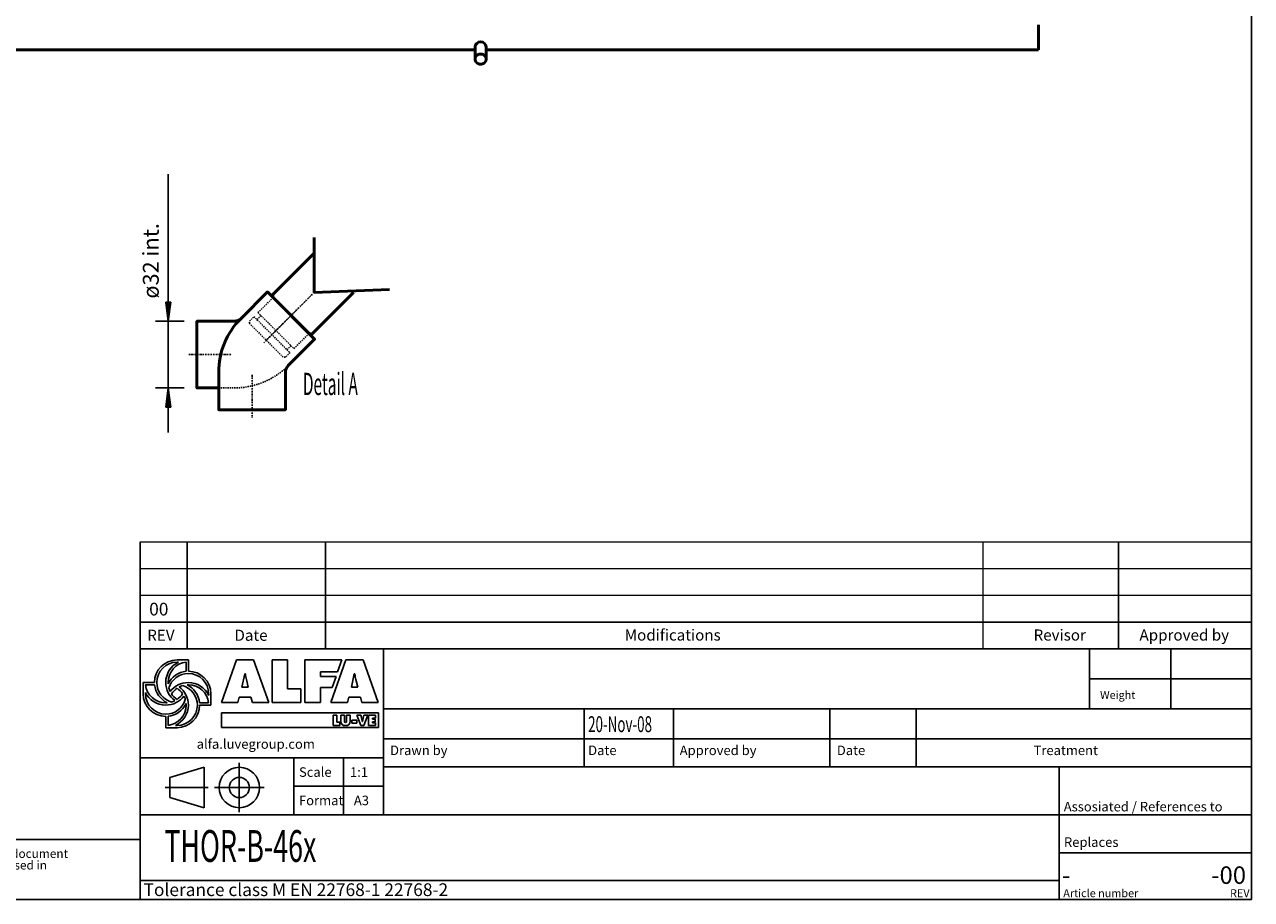
# Model space of a CAD drawing. Extents: x -4554 to 3163, y 340 to 5728.
# Drawn here: x -697 to 3163, y 340 to 3092 of the extents above; entities that cross this region are included whole.
import ezdxf

# ---------------------------------------------------------------- set-up
doc = ezdxf.new("R2010")
doc.units = 0
doc.header["$MEASUREMENT"] = 0
doc.linetypes.add('DASHDOT', pattern=[8.5, 4, -2, 0.5, -2])
doc.linetypes.add('HIDDEN', pattern=[7, 4, -3])
doc.layers.get('0').update_dxf_attribs({"linetype": 'CONTINUOUS'})
for name, color, linetype in [('DIM49', 4, 'CONTINUOUS'), ('GEOMETRY', 7, 'CONTINUOUS'), ('LAYER_1', 7, 'CONTINUOUS'), ('LE_HIDDEN1', 3, 'HIDDEN'), ('LE_MIDDLE', 7, 'CONTINUOUS'), ('SLD-0', 7, 'CONTINUOUS'), ('TITLE', 7, 'CONTINUOUS'), ('TXT_ALL', 7, 'CONTINUOUS'), ('TXT_YELLOW', 2, 'CONTINUOUS')]:
    doc.layers.add(name, color=color, linetype=linetype)
doc.layers.add('LE_NORM', color=7, linetype='CONTINUOUS', lineweight=50)
doc.styles.add('MONOTXT', font='monotxt.shx')
doc.styles.add('SLDTEXTSTYLE0', font='TXT', dxfattribs={"width": 0.605})
doc.styles.add('SLDTEXTSTYLE1', font='TXT', dxfattribs={"width": 0.75})
doc.styles.add('SLDTEXTSTYLE2', font='TXT', dxfattribs={"width": 0.7})
doc.dimstyles.new('DST_0004', dxfattribs={"dimscale": 20, "dimtxt": 2.5, "dimasz": 3.5, "dimexe": 2, "dimexo": 2.666667, "dimgap": 0.09, "dimtad": 1, "dimdec": 1, "dimlfac": 0.750002, "dimdsep": 46, "dimtxsty": 'MONOTXT', "dimcen": 0, "dimdle": 0.09, "dimclrd": 4, "dimclre": 4, "dimclrt": 3, "dimadec": 1, "dimazin": 0, "dimtfac": 1, "dimtmove": 2, "dimatfit": 3, "dimfxl": 1, "dimtzin": 0, "dimarcsym": 0})

# ---------------------------------------------------------------- blocks, each defined once
blk = doc.blocks.new('_THOR_24-__3________00005')
at = {"layer": 'LE_NORM'}
for p, q in [((2492.8, 3012.39), (2492.8, 3090.89)), ((720.3, 3021.11), (720.3, 3012.39)), ((755.3, 3021.11), (755.3, 2983.06)), ((2492.8, 3012.39), (755.3, 3012.39))]:
    blk.add_line(p, q, dxfattribs=at)
for points in [[(-2244.7, 3012.39), (720.3, 3012.39), (720.24, 2983.06)], [(755.17, 2984.45), (755.14, 2984.76), (755.1, 2985.07), (755.05, 2985.37), (755, 2985.68), (754.94, 2985.98), (754.88, 2986.28), (754.81, 2986.58), (754.73, 2986.88), (754.64, 2987.18), (754.55, 2987.48), (754.46, 2987.78), (754.35, 2988.07), (754.24, 2988.36), (754.13, 2988.65), (754.01, 2988.94), (753.88, 2989.22), (753.75, 2989.51), (753.61, 2989.79), (753.46, 2990.07), (753.31, 2990.34), (753.15, 2990.62), (752.99, 2990.89), (752.82, 2991.16), (752.64, 2991.42), (752.46, 2991.68), (752.28, 2991.94), (752.09, 2992.19), (751.89, 2992.44), (751.69, 2992.69), (751.48, 2992.94), (751.27, 2993.18), (751.05, 2993.41), (750.83, 2993.65), (750.6, 2993.87), (750.37, 2994.1), (750.14, 2994.32), (749.89, 2994.53), (749.65, 2994.75), (749.4, 2994.96), (749.14, 2995.16), (748.88, 2995.36), (748.62, 2995.55), (748.35, 2995.74), (748.08, 2995.92), (747.81, 2996.1), (747.53, 2996.28), (747.25, 2996.45), (746.96, 2996.61), (746.67, 2996.77), (746.38, 2996.93), (746.08, 2997.08), (745.78, 2997.22), (745.48, 2997.36), (745.18, 2997.49), (744.87, 2997.62), (744.56, 2997.74), (744.24, 2997.86), (743.93, 2997.97), (743.61, 2998.08), (743.29, 2998.18), (742.97, 2998.27), (742.65, 2998.36), (742.32, 2998.44), (741.99, 2998.52), (741.66, 2998.59), (741.33, 2998.66), (741, 2998.72), (740.67, 2998.77), (740.33, 2998.82), (740, 2998.86), (739.66, 2998.9), (739.32, 2998.93), (738.99, 2998.95), (738.65, 2998.97), (738.31, 2998.98), (737.97, 2998.99), (737.63, 2998.99), (737.3, 2998.98), (736.96, 2998.97), (736.62, 2998.95), (736.28, 2998.93), (735.94, 2998.9), (735.61, 2998.86), (735.27, 2998.82), (734.94, 2998.77), (734.61, 2998.72), (734.28, 2998.66), (733.94, 2998.59), (733.61, 2998.52), (733.29, 2998.44), (732.96, 2998.36), (732.64, 2998.27), (732.32, 2998.18), (732, 2998.08), (731.68, 2997.97), (731.36, 2997.86), (731.05, 2997.74), (730.74, 2997.62), (730.43, 2997.49), (730.12, 2997.36), (729.82, 2997.22), (729.52, 2997.08), (729.23, 2996.93), (728.94, 2996.77), (728.65, 2996.61), (728.36, 2996.45), (728.08, 2996.28), (727.79, 2996.1), (727.52, 2995.92), (727.25, 2995.74), (726.98, 2995.55), (726.72, 2995.36), (726.46, 2995.16), (726.21, 2994.96), (725.96, 2994.75), (725.71, 2994.53), (725.47, 2994.32), (725.23, 2994.1), (725, 2993.87), (724.77, 2993.65), (724.55, 2993.42), (724.33, 2993.18), (724.11, 2992.95), (723.9, 2992.71), (723.69, 2992.46), (723.49, 2992.21), (723.29, 2991.96), (723.11, 2991.71), (722.92, 2991.45), (722.74, 2991.19), (722.57, 2990.93), (722.41, 2990.66), (722.25, 2990.38), (722.09, 2990.11), (721.94, 2989.82), (721.8, 2989.54), (721.67, 2989.26), (721.54, 2988.97), (721.42, 2988.68), (721.3, 2988.39), (721.19, 2988.1), (721.09, 2987.8), (720.99, 2987.51), (720.9, 2987.2), (720.82, 2986.9), (720.74, 2986.6), (720.66, 2986.3), (720.6, 2986), (720.54, 2985.69), (720.49, 2985.39), (720.44, 2985.08), (720.4, 2984.77), (720.37, 2984.46), (720.34, 2984.15), (720.32, 2983.84), (720.31, 2983.53), (720.3, 2983.22), (720.3, 2982.91), (720.31, 2982.6), (720.32, 2982.29), (720.34, 2981.98), (720.37, 2981.67), (720.4, 2981.36), (720.44, 2981.05), (720.49, 2980.74), (720.54, 2980.44), (720.6, 2980.13), (720.66, 2979.83), (720.74, 2979.53), (720.82, 2979.23), (720.9, 2978.93), (720.99, 2978.62), (721.09, 2978.33), (721.19, 2978.03), (721.3, 2977.74), (721.42, 2977.45), (721.54, 2977.16), (721.67, 2976.87), (721.8, 2976.59), (721.94, 2976.31), (722.09, 2976.02), (722.25, 2975.75), (722.4, 2975.47), (722.57, 2975.2), (722.74, 2974.93), (722.91, 2974.67), (723.09, 2974.4), (723.28, 2974.15), (723.47, 2973.89), (723.67, 2973.64), (723.87, 2973.39), (724.08, 2973.14), (724.3, 2972.9), (724.51, 2972.66), (724.74, 2972.43), (724.96, 2972.2), (725.2, 2971.98), (725.43, 2971.76), (725.68, 2971.54), (725.93, 2971.33), (726.18, 2971.12), (726.43, 2970.91), (726.69, 2970.71), (726.96, 2970.52), (727.22, 2970.33), (727.49, 2970.15), (727.77, 2969.97), (728.05, 2969.79), (728.34, 2969.62), (728.62, 2969.46), (728.91, 2969.3), (729.21, 2969.14), (729.5, 2968.99), (729.8, 2968.85), (730.11, 2968.71), (730.41, 2968.58), (730.72, 2968.45), (731.03, 2968.33), (731.35, 2968.21), (731.66, 2968.1), (731.98, 2967.99), (732.3, 2967.89), (732.63, 2967.8), (732.95, 2967.71), (733.28, 2967.62), (733.61, 2967.55), (733.94, 2967.48), (734.27, 2967.41), (734.6, 2967.35), (734.93, 2967.3), (735.27, 2967.25), (735.6, 2967.21), (735.94, 2967.17), (736.28, 2967.14), (736.62, 2967.12), (736.96, 2967.1), (737.29, 2967.09), (737.63, 2967.08), (737.97, 2967.08), (738.31, 2967.09), (738.65, 2967.1), (738.99, 2967.12), (739.33, 2967.14), (739.66, 2967.17), (740, 2967.21), (740.34, 2967.25), (740.67, 2967.3), (741, 2967.35), (741.34, 2967.41), (741.67, 2967.48), (742, 2967.55), (742.33, 2967.62), (742.66, 2967.71), (742.98, 2967.8), (743.3, 2967.89), (743.62, 2967.99), (743.94, 2968.1), (744.26, 2968.21), (744.57, 2968.33), (744.88, 2968.45), (745.19, 2968.58), (745.5, 2968.71), (745.8, 2968.85), (746.1, 2968.99), (746.4, 2969.14), (746.69, 2969.3), (746.98, 2969.46), (747.27, 2969.62), (747.55, 2969.79), (747.84, 2969.97), (748.11, 2970.15), (748.38, 2970.33), (748.65, 2970.52), (748.91, 2970.71), (749.17, 2970.91), (749.43, 2971.12), (749.68, 2971.33), (749.93, 2971.54), (750.17, 2971.76), (750.41, 2971.98), (750.64, 2972.2), (750.87, 2972.43), (751.09, 2972.67), (751.3, 2972.91), (751.51, 2973.15), (751.72, 2973.4), (751.92, 2973.66), (752.11, 2973.91), (752.3, 2974.17), (752.48, 2974.43), (752.65, 2974.7), (752.82, 2974.97), (752.99, 2975.24), (753.15, 2975.51), (753.31, 2975.78), (753.46, 2976.06), (753.61, 2976.34), (753.75, 2976.62), (753.88, 2976.91), (754.01, 2977.19), (754.13, 2977.48), (754.24, 2977.77), (754.35, 2978.06), (754.46, 2978.35), (754.55, 2978.65), (754.64, 2978.95), (754.73, 2979.25), (754.81, 2979.55), (754.88, 2979.85), (754.94, 2980.15), (755, 2980.45), (755.05, 2980.76), (755.1, 2981.06), (755.14, 2981.37), (755.17, 2981.68), (755.2, 2981.99), (755.22, 2982.3), (755.23, 2982.6), (755.24, 2982.91), (755.24, 2983.22), (755.23, 2983.53), (755.22, 2983.83), (755.2, 2984.14), (755.17, 2984.45)]]:
    blk.add_lwpolyline(points, dxfattribs=at)
blk.add_arc((737.8, 3019.53), 17.57, 5.18462, 174.81538, dxfattribs=at)
blk = doc.blocks.new('THOR_24-__3_________00002')
blk.add_blockref('_THOR_24-__3________00005', (0, 0))
blk = doc.blocks.new('*D13')
at = {"layer": 'DIM49'}
for p, q in [((-245, 2218.7), (-245, 2621.2)), ((-237, 2218.7), (-253, 2218.7)), ((-253, 2218.7), (-245, 2158.7)), ((-249, 2216.7), (-249, 2190.7)), ((-245, 2158.7), (-237, 2218.7)), ((-245, 2216.7), (-245, 2160.7)), ((-241, 2216.7), (-241, 2190.7)), ((-285, 2158.7), (-195, 2158.7)), ((-245, 1948.7), (-245, 2158.7)), ((-285, 1948.7), (-195, 1948.7)), ((-245, 1948.7), (-253, 1888.7)), ((-237, 1888.7), (-245, 1948.7)), ((-245, 1890.7), (-245, 1946.7)), ((-249, 1890.7), (-249, 1916.7)), ((-241, 1890.7), (-241, 1916.7)), ((-253, 1888.7), (-237, 1888.7)), ((-245, 1888.7), (-245, 1808.7))]:
    blk.add_line(p, q, dxfattribs=at)
at = {"layer": 'TXT_ALL', "color": 3}
blk.add_text('ø32 int.', height=50, rotation=90, dxfattribs=at).set_placement((-275, 2229.7))
blk = doc.blocks.new('ALFA LU-VE logo')
at = {"layer": 'LAYER_1', "color": 7}
for p, q in [((32.12, 7.07), (32.73, 7.07)), ((32.12, 5.38), (32.12, 7.07)), ((32.73, 7.07), (32.73, 5.92)), ((33.41, 6.07), (33.41, 7.07)), ((33.41, 7.07), (34.02, 7.07)), ((34.02, 7.07), (34.02, 6.13)), ((34.36, 6.13), (34.36, 7.07)), ((34.36, 7.07), (34.97, 7.07)), ((34.97, 7.07), (34.97, 6.07)), ((35.25, 6.24), (36.05, 6.24)), ((35.25, 5.75), (35.25, 6.24)), ((36.05, 6.24), (36.05, 5.75)), ((36.73, 5.38), (36.07, 7.07)), ((36.07, 7.07), (36.72, 7.07)), ((36.72, 7.07), (36.94, 6.3)), ((37.04, 6.3), (37.26, 7.07)), ((37.9, 7.07), (37.25, 5.38)), ((37.26, 7.07), (37.9, 7.07)), ((38.03, 7.07), (39.17, 7.07)), ((38.03, 5.38), (38.03, 7.07)), ((39.17, 6.61), (38.65, 6.61)), ((38.65, 6.61), (38.65, 6.45)), ((38.65, 6.45), (39.12, 6.45)), ((39.12, 6.45), (39.12, 6.01)), ((39.17, 7.07), (39.17, 6.61)), ((33.25, 5.38), (32.12, 5.38)), ((32.73, 5.92), (33.25, 5.92)), ((33.25, 5.92), (33.25, 5.38)), ((36.05, 5.75), (35.25, 5.75)), ((37.25, 5.38), (36.73, 5.38)), ((36.98, 6.05), (37, 6.05)), ((39.19, 5.38), (38.03, 5.38)), ((39.12, 6.01), (38.65, 6.01)), ((38.65, 6.01), (38.65, 5.84)), ((38.65, 5.84), (39.19, 5.84)), ((39.19, 5.84), (39.19, 5.38))]:
    blk.add_line(p, q, dxfattribs=at)
for points in [[(34.02, 6.13), (34.02, 6), (34.02, 5.88), (34.19, 5.88)], [(34.19, 5.88), (34.35, 5.88), (34.36, 6), (34.36, 6.13)], [(36.94, 6.3), (36.96, 6.22), (36.98, 6.14), (36.98, 6.05)], [(37, 6.05), (37, 6.14), (37.01, 6.22), (37.04, 6.3)], [(34.19, 5.35), (33.71, 5.35), (33.41, 5.58), (33.41, 6.07)], [(34.97, 6.07), (34.97, 5.58), (34.66, 5.35), (34.19, 5.35)]]:
    blk.add_open_spline(points, degree=3, dxfattribs=at)
at = {"layer": 'SLD-0', "color": 162}
for p, q in [((6.14, 16.29), (8.02, 16.29)), ((6.38, 15.92), (6.14, 15.92)), ((7.64, 14.39), (7.64, 15.92)), ((0.5, 10.65), (0.5, 12.53)), ((0.5, 12.53), (2.38, 12.53)), ((0.87, 10.89), (0.88, 10.65)), ((2.41, 12.16), (0.88, 12.16)), ((11.78, 10.65), (11.78, 8.77)), ((9.88, 9.15), (11.4, 9.15)), ((11.78, 8.77), (9.9, 8.77)), ((4.26, 5.01), (4.26, 6.89)), ((4.64, 6.91), (4.64, 5.39)), ((6.14, 5.01), (4.26, 5.01)), ((5.88, 5.39), (6.14, 5.39))]:
    blk.add_line(p, q, dxfattribs=at)
at = {"layer": 'SLD-0', "color": 154}
for p, q in [((13.54, 9.2), (16.02, 16.32)), ((16.02, 16.32), (18.88, 16.32)), ((18.88, 16.32), (21.42, 9.2)), ((21.96, 16.32), (24.55, 16.32)), ((21.96, 9.2), (21.96, 16.32)), ((24.55, 16.32), (24.55, 11.48)), ((27.43, 16.32), (33.59, 16.32)), ((27.43, 9.2), (27.43, 16.32)), ((31.76, 9.2), (34.23, 16.32)), ((33.59, 16.32), (32.87, 14.28)), ((34.23, 16.32), (37.1, 16.32)), ((37.1, 16.32), (39.64, 9.2)), ((17.42, 13.95), (16.95, 11.78)), ((17.52, 13.95), (17.42, 13.95)), ((17.99, 11.78), (17.69, 13.03)), ((32.87, 14.28), (30.03, 14.28)), ((30.03, 14.28), (30.03, 13.54)), ((30.03, 13.54), (32.61, 13.54)), ((32.61, 13.54), (31.96, 11.69)), ((35.64, 13.95), (35.17, 11.78)), ((35.74, 13.95), (35.64, 13.95)), ((36.21, 11.78), (35.91, 13.03)), ((16.95, 11.78), (17.99, 11.78)), ((24.55, 11.48), (26.72, 11.48)), ((26.72, 11.48), (26.72, 9.2)), ((31.96, 11.69), (30.03, 11.69)), ((30.03, 11.69), (30.03, 9.2)), ((35.17, 11.78), (36.21, 11.78)), ((16.28, 9.2), (13.54, 9.2)), ((16.49, 10.09), (16.28, 9.2)), ((18.44, 10.09), (16.49, 10.09)), ((18.68, 9.2), (18.44, 10.09)), ((21.42, 9.2), (18.68, 9.2)), ((26.72, 9.2), (21.96, 9.2)), ((30.03, 9.2), (27.43, 9.2)), ((34.5, 9.2), (31.76, 9.2)), ((34.71, 10.09), (34.5, 9.2)), ((36.66, 10.09), (34.71, 10.09)), ((36.9, 9.2), (36.66, 10.09)), ((39.64, 9.2), (36.9, 9.2)), ((39.65, 7.46), (13.55, 7.46)), ((13.55, 7.46), (13.55, 5.02)), ((39.65, 5.02), (39.65, 7.46)), ((13.55, 5.02), (39.65, 5.02))]:
    blk.add_line(p, q, dxfattribs=at)
at = {"layer": 'SLD-0', "color": 162}
for points, degree in [([(2.38, 12.53), (2.38, 14.61), (4.06, 16.29), (6.14, 16.29)], 3), ([(6.14, 15.92), (4.27, 15.92), (2.76, 14.4), (2.76, 12.53)], 3), ([(4.26, 12.53), (4.26, 14.04), (5.11, 15.32), (6.38, 15.92)], 3), ([(7.64, 15.92), (5.95, 15.73), (4.64, 14.27), (4.64, 12.53)], 3), ([(4.64, 12.31), (5.21, 13.44), (6.33, 14.26), (7.64, 14.39)], 3), ([(8.02, 16.29), (8.02, 15.56), (8.02, 14.41)], 2), ([(8.02, 14.41), (10.1, 14.41), (11.78, 12.73), (11.78, 10.65)], 3), ([(2.76, 12.53), (2.76, 10.99), (3.79, 9.69), (5.2, 9.28)], 3), ([(5.78, 9.51), (4.86, 10.2), (4.26, 11.3), (4.26, 12.53)], 3), ([(4.64, 12.53), (4.64, 12.46), (4.64, 12.38), (4.64, 12.31)], 3), ([(8.02, 14.04), (6.49, 14.04), (5.19, 13.02), (4.77, 11.62)], 3), ([(5, 11.02), (5.68, 11.94), (6.78, 12.53), (8.02, 12.53)], 3), ([(11.4, 10.65), (11.4, 12.52), (9.89, 14.04), (8.02, 14.04)], 3), ([(8.02, 12.53), (9.5, 12.53), (10.79, 11.66), (11.4, 10.41)], 3), ([(4.26, 6.89), (2.18, 6.89), (0.5, 8.58), (0.5, 10.65)], 3), ([(4.26, 8.77), (2.77, 8.77), (1.48, 9.64), (0.87, 10.89)], 3), ([(0.88, 12.16), (1.07, 10.47), (2.52, 9.15), (4.26, 9.15)], 3), ([(0.88, 10.65), (0.88, 8.78), (2.39, 7.27), (4.26, 7.27)], 3), ([(4.48, 9.16), (3.34, 9.72), (2.54, 10.84), (2.41, 12.16)], 3), ([(7.29, 10.28), (6.61, 9.36), (5.49, 8.77), (4.26, 8.77)], 3), ([(4.77, 11.62), (4.83, 11.41), (4.9, 11.2), (5, 11.02)], 3), ([(6.14, 11.59), (5.78, 11.34), (5.46, 11.03), (5.21, 10.66)], 3), ([(5.21, 10.66), (5.46, 10.29), (5.77, 9.97), (6.14, 9.72)], 3), ([(7.07, 10.65), (6.82, 11.01), (6.51, 11.34), (6.14, 11.59)], 3), ([(6.14, 9.72), (6.51, 9.97), (6.82, 10.28), (7.07, 10.65)], 3), ([(7.09, 12.02), (6.88, 11.97), (6.69, 11.89), (6.5, 11.8)], 3), ([(6.5, 11.8), (7.43, 11.11), (8.02, 10.01), (8.02, 8.77)], 3), ([(9.52, 8.77), (9.52, 10.31), (8.49, 11.61), (7.09, 12.02)], 3), ([(7.51, 9.71), (7.46, 9.91), (7.38, 10.1), (7.29, 10.28)], 3), ([(7.8, 12.16), (8.94, 11.6), (9.75, 10.47), (9.88, 9.15)], 3), ([(8.02, 12.16), (7.95, 12.16), (7.87, 12.16), (7.8, 12.16)], 3), ([(11.4, 9.15), (11.21, 10.84), (9.76, 12.16), (8.02, 12.16)], 3), ([(11.4, 10.41), (11.41, 10.51), (11.4, 10.65)], 2), ([(4.26, 7.27), (5.8, 7.27), (7.1, 8.3), (7.51, 9.71)], 3), ([(4.26, 9.15), (4.34, 9.15), (4.41, 9.15), (4.48, 9.16)], 3), ([(7.64, 9.01), (7.08, 7.86), (5.96, 7.04), (4.64, 6.91)], 3), ([(4.64, 5.39), (6.33, 5.58), (7.64, 7.03), (7.64, 8.77)], 3), ([(5.2, 9.28), (5.4, 9.34), (5.6, 9.42), (5.78, 9.51)], 3), ([(8.02, 8.77), (8.02, 7.29), (7.12, 6), (5.88, 5.39)], 3), ([(9.9, 8.77), (9.89, 6.7), (8.21, 5.01), (6.14, 5.01)], 3), ([(6.14, 5.39), (8.01, 5.39), (9.52, 6.9), (9.52, 8.77)], 3), ([(7.64, 8.77), (7.64, 8.85), (7.65, 8.93), (7.64, 9.01)], 3)]:
    blk.add_open_spline(points, degree=degree, dxfattribs=at)
at = {"layer": 'SLD-0', "color": 154}
for points in [[(17.69, 13.03), (17.61, 13.34), (17.57, 13.65), (17.52, 13.95)], [(35.91, 13.03), (35.83, 13.34), (35.78, 13.65), (35.74, 13.95)]]:
    blk.add_open_spline(points, degree=3, dxfattribs=at)
at = {"layer": 'TITLE', "insert": (9.41, 3.09), "char_height": 1.5875, "attachment_point": 1, "style": 'SLDTEXTSTYLE0'}
blk.add_mtext('alfa.luvegroup.com', dxfattribs=at)
blk = doc.blocks.new('SW_NOTE_0')
at = {"layer": 'TITLE', "color": 0, "char_height": 1.5875, "attachment_point": 1, "style": 'SLDTEXTSTYLE2'}
for s, insert in [('This document and its contents is owned by Luve Group or its affiliates and protected by laws governing intellectual property and thereto related rights. Without limiting any rights related to this document, no part of this document', (0, 2.05)), ('may be copied, reproduced or transmitted in any form or by any means(electronic, mechanical, photocopying, recording, or otherwise), or for any purpose, without the expressed permission of Luve Group. Nor may it be used in', (0, -0.07))]:
    blk.add_mtext(s, dxfattribs=dict(at, insert=insert))
blk = doc.blocks.new('A$C3E8D0E3B')
at = {"color": 7, "linetype": 'Continuous', "lineweight": 0}
for p, q in [((223.31, 59.51), (408.31, 59.51)), ((363.65, 41.71), (363.65, 59.51)), ((223.31, 55.06), (408.31, 55.06)), ((223.31, 50.61), (408.31, 50.61))]:
    blk.add_line(p, q, dxfattribs=at)
at = {"layer": 'GEOMETRY', "color": 7}
for p, q in [((223.31, 46.16), (223.31, 59.51)), ((231.13, 41.71), (231.13, 59.51)), ((254.15, 41.71), (254.15, 59.51)), ((386.17, 41.71), (386.17, 59.51)), ((223.31, 41.71), (223.31, 46.16)), ((223.31, 46.16), (408.31, 46.16)), ((408.31, 41.71), (408.31, 46.16)), ((223.31, 41.71), (408.31, 41.71)), ((223.31, 41.71), (235.77, 41.71)), ((235.77, 41.71), (252.27, 41.71)), ((381.34, 41.71), (381.34, 31.71)), ((408.31, 41.71), (386.17, 41.71)), ((394.88, 41.71), (394.88, 31.71)), ((376.29, 20.4), (376.29, 22.08)), ((376.29, 7.78), (376.29, 20.4)), ((408.31, 7.78), (408.31, 19.49)), ((376.29, 14.09), (263.81, 14.09)), ((376.29, 14.09), (408.31, 14.09)), ((0, 9.97), (223.31, 9.97)), ((376.29, 7.78), (376.28, 0)), ((376.29, 7.78), (408.31, 7.78)), ((408.31, 7.78), (376.29, 7.78))]:
    blk.add_line(p, q, dxfattribs=at)
at = {"layer": 'TITLE', "color": 7, "linetype": 'Continuous'}
for p, q in [((408.31, 0), (408.31, 285.08)), ((223.31, 41.71), (408.31, 41.71)), ((223.31, 41.71), (223.31, 0)), ((408.31, 41.71), (408.31, 0)), ((381.34, 36.71), (408.31, 36.71)), ((263.81, 31.71), (408.31, 31.71)), ((263.81, 26.71), (408.31, 26.71)), ((239.8, 14.53), (239.8, 22.74)), ((233.97, 22), (228.26, 20.31)), ((233.97, 15.27), (233.97, 22)), ((234.62, 18.63), (227.47, 18.63)), ((228.26, 16.95), (228.26, 20.31)), ((243.93, 18.63), (235.71, 18.63)), ((228.26, 16.95), (233.97, 15.27)), ((0, 0), (408.31, 0)), ((223.31, 0), (408.31, 0))]:
    blk.add_line(p, q, dxfattribs=at)
at = {"layer": 'TITLE', "color": 7}
for p, q in [((408.31, 41.71), (408.31, 46.16)), ((223.31, 41.71), (263.81, 41.71)), ((223.31, 41.71), (223.31, 26.89)), ((223.31, 41.71), (408.31, 41.71)), ((263.81, 41.71), (263.81, 23.57)), ((297.2, 31.71), (297.2, 22.08)), ((312.11, 31.71), (312.11, 22.08)), ((338.1, 31.71), (338.1, 22.08)), ((352.51, 22.08), (352.51, 31.71)), ((223.31, 23.57), (263.81, 23.57)), ((248.89, 23.57), (263.81, 23.57)), ((248.89, 23.57), (248.89, 14.09)), ((257.14, 14.09), (257.14, 23.57)), ((263.81, 23.57), (263.81, 14.09)), ((263.81, 22.08), (408.31, 22.08)), ((248.89, 18.83), (263.81, 18.83)), ((248.89, 14.09), (223.31, 14.09)), ((248.89, 14.09), (263.81, 14.09)), ((376.28, 3.14), (223.31, 3.14))]:
    blk.add_line(p, q, dxfattribs=at)
at = {"layer": 'TITLE', "color": 7, "linetype": 'Continuous'}
for radius in [3.36, 1.68]:
    blk.add_circle((239.82, 18.63), radius, dxfattribs=at)
at = {"layer": 'GEOMETRY'}
blk.add_blockref('ALFA LU-VE logo', (223.31, 23.57), dxfattribs=at)
at = {"layer": 'TITLE', "color": 7, "xscale": 0.9088200000000002, "yscale": 0.9088200000000002, "zscale": 0.9088200000000002}
blk.add_blockref('SW_NOTE_0', (0.91, 6.49), dxfattribs=at)
at = {"layer": 'GEOMETRY', "color": 7, "style": 'SLDTEXTSTYLE1'}
for s, insert, char_height, attachment_point in [('00', (226.41, 49.37), 2.117, 2), ('Modifications', (303.98, 44.93), 1.8521, 1), ('Revisor', (372.04, 44.93), 1.852, 1), ('Approved by', (389.67, 44.93), 1.8521, 1), ('REV', (226.76, 44.89), 1.852, 2), ('Date', (241.76, 44.89), 1.852, 2)]:
    blk.add_mtext(s, dxfattribs=dict(at, insert=insert, char_height=char_height, attachment_point=attachment_point))
at = {"layer": 'TITLE', "color": 7, "attachment_point": 1, "style": 'SLDTEXTSTYLE1'}
for s, insert, char_height in [('Weight', (383.11, 34.69), 1.323), ('Drawn by', (264.91, 25.61), 1.587), ('Date', (297.89, 25.61), 1.587), ('Approved by', (313.13, 25.61), 1.5875), ('Date', (339.29, 25.61), 1.587), ('Treatment', (372.04, 25.61), 1.587), ('Scale', (249.75, 21.99), 1.587), ('1:1', (258.24, 21.99), 1.587), ('Format', (249.75, 17.27), 1.587), ('A3', (258.88, 17.27), 1.587), ('Assosiated / References to', (377.06, 16.24), 1.5875), ('Replaces', (377.1, 10.33), 1.587), ('-00', (401.62, 5.5), 2.91), ('Tolerance class M EN 22768-1 22768-2', (223.87, 2.68), 2.1167), ('-', (376.78, 5.5), 2.91), ('Article number', (376.98, 1.7), 1.3229), ('REV', (404.75, 1.7), 1.323)]:
    blk.add_mtext(s, dxfattribs=dict(at, insert=insert, char_height=char_height))
blk = doc.blocks.new('DETAIL AFVOER_______00009')
at = {"layer": 'LE_HIDDEN1'}
for p, q in [((33.73, 2163.65), (46.46, 2176.38)), ((128.49, 2068.9), (141.21, 2081.63)), ((-86.46, 1948.7), (-37.38, 1948.7))]:
    blk.add_line(p, q, dxfattribs=at)
for points in [[(37.27, 2185.57), (84.64, 2232.95)], [(137.68, 2059.71), (123.54, 2045.57), (116.46, 2045.57), (10.4, 2151.63), (10.4, 2158.7), (24.54, 2172.84), (137.68, 2059.71)], [(37.27, 2185.57), (150.41, 2072.44), (197.78, 2119.81)]]:
    blk.add_lwpolyline(points, dxfattribs=at)
blk.add_arc((-37.38, 2188.7), 240, -90, -45, dxfattribs=at)
at = {"layer": 'LE_MIDDLE', "color": 2, "linetype": 'DASHDOT'}
for p, q in [((55.15, 2090.31), (213.7, 2248.87)), ((158.89, 2194.06), (63.43, 2098.6)), ((-179.96, 2053.7), (-44.96, 2053.7)), ((18.54, 1990.21), (18.54, 1855.21))]:
    blk.add_line(p, q, dxfattribs=at)
at = {"layer": 'LE_NORM'}
for p, q in [((213.7, 2248.87), (213.7, 2421.59)), ((213.7, 2248.87), (450.64, 2258.7)), ((84.64, 2232.95), (197.78, 2119.81))]:
    blk.add_line(p, q, dxfattribs=at)
for points in [[(84.64, 2232.95), (82.88, 2241.79), (213.7, 2372.61)], [(215.46, 2102.13), (66.97, 2250.63), (-16.17, 2167.49)], [(197.78, 2119.81), (206.62, 2118.04), (337.44, 2248.87)], [(-37.38, 2158.7), (-154.96, 2158.7), (-154.96, 1948.7), (-86.46, 1948.7)], [(132.32, 2019), (215.46, 2102.13), (132.32, 2019)], [(-86.46, 1997.78), (-86.46, 1948.7), (-86.46, 1880.21), (123.54, 1880.21), (123.54, 1997.78)]]:
    blk.add_lwpolyline(points, dxfattribs=at)
for centre, radius, start, end in [((153.54, 1997.78), 240, 135, 180), ((-37.38, 2188.7), 30, -90, -45), ((153.54, 1997.78), 30, 135, 180)]:
    blk.add_arc(centre, radius, start, end, dxfattribs=at)
at = {"layer": 'TXT_YELLOW', "width": 0.506}
blk.add_text('Detail A', height=70, dxfattribs=at).set_placement((178.66, 1926.29))
at = {"layer": 'DIM49'}
dim = blk.add_linear_dim(base=(-244.96, 1948.7), p1=(-154.96, 1948.7), p2=(-154.96, 2158.7), angle=90, text='ø32 int.', dimstyle='DST_0004', dxfattribs=at)
dim.commit()
dim.dimension.update_dxf_attribs({"geometry": '*D13', "text_midpoint": (-299.96, 2237.35), "dimtype": 128})

msp = doc.modelspace()

# ---------------------------------------------------------------- block references
at = {"xscale": 18.9, "yscale": 18.9, "zscale": 18.9}
msp.add_blockref('A$C3E8D0E3B', (-4554, 340), dxfattribs=at)
for name in ['THOR_24-__3_________00002', 'DETAIL AFVOER_______00009']:
    msp.add_blockref(name, (0, 0))

# ---------------------------------------------------------------- texts
at = {"layer": 'TXT_ALL', "width": 0.619}
for s, height, p in [('20-Nov-08', 50, (1075.9, 866.2)), ('THOR-B-46x', 100, (-257.3, 458.2))]:
    msp.add_text(s, height=height, dxfattribs=at).set_placement(p)

doc.saveas('drawing.dxf')
